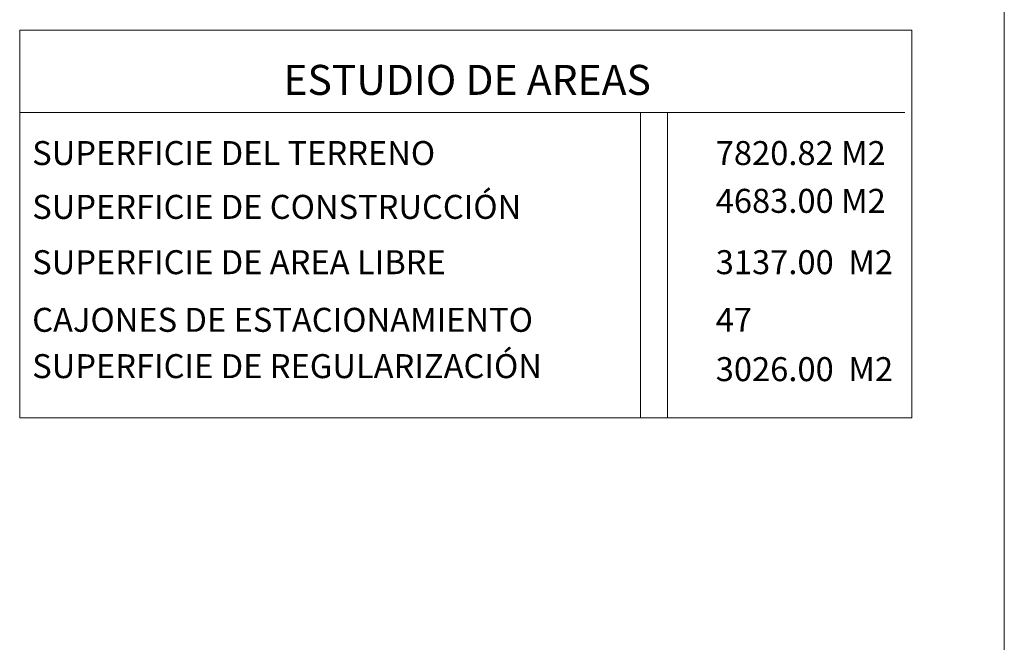
# Model space of a CAD drawing. Units: millimetres. Extents: x -1460 to -739, y 643 to 783.
# Drawn here: x -772 to -739, y 678 to 698 of the extents above; entities that cross this region are included whole.
import ezdxf

# ---------------------------------------------------------------- set-up
doc = ezdxf.new("R2010")
doc.units = ezdxf.units.MM
doc.layers.get('0').update_dxf_attribs({"lineweight": 0})
for name, color, linetype, lineweight in [('punto0.1', 1, 'Continuous', 9), ('punto0.6', 6, 'Continuous', 60), ('punto0.9', 9, 'Continuous', 90)]:
    doc.layers.add(name, color=color, linetype=linetype, lineweight=lineweight)
doc.styles.get("Standard").update_dxf_attribs({"font": 'ARIAL.TTF'})

msp = doc.modelspace()

# ---------------------------------------------------------------- linework, layer by layer
msp.add_line((-738.98, 763.239), (-738.98, 643.239))
at = {"layer": 'punto0.1'}
for p, q in [((-771.835, 695.401), (-742.297, 695.401)), ((-751.117, 695.401), (-751.117, 685.224)), ((-750.222, 695.401), (-750.222, 685.224))]:
    msp.add_line(p, q, dxfattribs=at)
msp.add_lwpolyline([(-771.835, 698.148), (-742.069, 698.148), (-742.069, 685.224), (-771.835, 685.224)], close=True, dxfattribs=at)

# ---------------------------------------------------------------- texts
at = {"layer": 'punto0.6', "char_height": 0.8, "width": 20.6211, "attachment_point": 1}
for s, insert in [('SUPERFICIE DEL TERRENO', (-771.418, 694.451)), ('7820.82 M2', (-748.61, 694.451)), ('SUPERFICIE DE CONSTRUCCIÓN', (-771.418, 692.656)), ('4683.00 M2', (-748.61, 692.857)), ('SUPERFICIE DE AREA LIBRE', (-771.418, 690.811)), ('3137.00  M2', (-748.61, 690.811)), ('CAJONES DE ESTACIONAMIENTO', (-771.418, 688.888)), ('47', (-748.61, 688.888)), ('SUPERFICIE DE REGULARIZACIÓN', (-771.418, 687.344)), ('3026.00  M2', (-748.61, 687.243))]:
    msp.add_mtext(s, dxfattribs=dict(at, insert=insert))
at = {"layer": 'punto0.9', "insert": (-763.036, 696.992), "char_height": 1, "width": 20.6211, "attachment_point": 1}
msp.add_mtext('ESTUDIO DE AREAS', dxfattribs=at)

doc.saveas('drawing.dxf')
